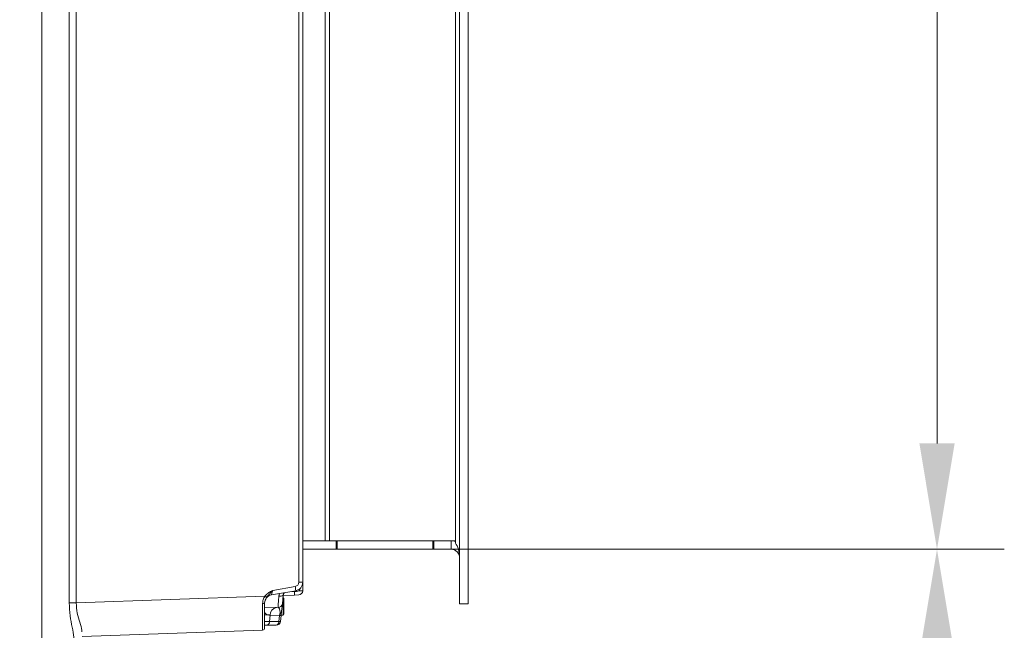
# Model space of a CAD drawing. Extents: x -3099 to -655, y -1346 to 1549.
# Drawn here: x -888 to -655, y -61 to 83 of the extents above; entities that cross this region are included whole.
import ezdxf

# ---------------------------------------------------------------- set-up
doc = ezdxf.new("R2010")
doc.units = 0
doc.header["$LTSCALE"] = 5
doc.layers.add('SLD-0', color=7, linetype='Continuous')
doc.styles.add('Brunner 2014', font='arial.ttf', dxfattribs={"height": 35})
doc.dimstyles.new('Brunner 2014', dxfattribs={"dimscale": 5, "dimtxt": 35, "dimasz": 5, "dimexe": 3.175, "dimexo": 0, "dimgap": 0.762, "dimtad": 1, "dimdec": 0, "dimrnd": 1e-08, "dimtxsty": 'Brunner 2014', "dimcen": 0.09, "dimdle": 10, "dimclrd": 7, "dimclre": 7, "dimclrt": 7, "dimadec": 1, "dimazin": 2, "dimtfac": 0.666667, "dimtdec": 0, "dimtmove": 0, "dimatfit": 3, "dimldrblk": 'Filled-1', "dimfxl": 1, "dimtolj": 1, "dimlwd": 5, "dimlwe": 5, "dimarcsym": 0})

# ---------------------------------------------------------------- blocks, each defined once
blk = doc.blocks.new('*D90')
at = {"layer": 'Defpoints', "color": 0, "lineweight": 5, "transparency": 16777216}
for p in [(-784.82, 527.96), (-671.17, 527.96), (-785.82, -41.61)]:
    blk.add_point(p, dxfattribs=at)
at = {"layer": 'SLD-0', "color": 7, "linetype": 'Continuous', "lineweight": 5, "transparency": 16777216}
for p, q in [((-784.82, 527.96), (-655.29, 527.96)), ((-671.17, -16.61), (-671.17, 502.96)), ((-785.82, -41.61), (-655.29, -41.61))]:
    blk.add_line(p, q, dxfattribs=at)
at = {"layer": 'SLD-0', "color": 7, "lineweight": 5, "transparency": 16777216}
for points in [[(-675.33, 502.96), (-667, 502.96), (-671.17, 527.96)], [(-675.33, -16.61), (-667, -16.61), (-671.17, -41.61)]]:
    blk.add_solid(points, dxfattribs=at)
at = {"layer": 'SLD-0', "color": 7, "lineweight": 15, "transparency": 16777216, "insert": (-710.72, 253.15), "char_height": 35, "attachment_point": 2, "rotation": 90, "style": 'Brunner 2014'}
blk.add_mtext('\\A1;570', dxfattribs=at)
blk = doc.blocks.new('Filled-1')
at = {"color": 0}
for p, q in [((0, 0), (-1, 0.1667)), ((-1, 0.1667), (-1, -0.1667)), ((-1, 0), (0, 0)), ((-1, -0.1667), (0, 0))]:
    blk.add_line(p, q, dxfattribs=at)
at = {"color": 0, "flags": 128}
blk.add_lwpolyline([(-1, -0.1667), (0, 0), (-1, 0.1667), (-1, -0.1667)], dxfattribs=at)
at = {"color": 0}
blk.add_solid([(-1, -0.1667), (0, 0), (-1, 0.1667), (-1, -0.1667)], dxfattribs=at)
blk = doc.blocks.new('*D92')
at = {"layer": 'Defpoints', "color": 0, "lineweight": 5, "transparency": 16777216}
for p in [(-785.82, -41.61), (-892.82, -184.66), (-671.17, -184.66)]:
    blk.add_point(p, dxfattribs=at)
at = {"layer": 'SLD-0', "color": 7, "linetype": 'Continuous', "lineweight": 5, "transparency": 16777216}
for p, q in [((-785.82, -41.61), (-655.29, -41.61)), ((-671.17, -66.61), (-671.17, -159.66)), ((-892.82, -184.66), (-655.29, -184.66))]:
    blk.add_line(p, q, dxfattribs=at)
at = {"layer": 'SLD-0', "color": 7, "lineweight": 5, "transparency": 16777216}
for points in [[(-675.33, -66.61), (-667, -66.61), (-671.17, -41.61)], [(-675.33, -159.66), (-667, -159.66), (-671.17, -184.66)]]:
    blk.add_solid(points, dxfattribs=at)
at = {"layer": 'SLD-0', "color": 7, "lineweight": 15, "transparency": 16777216, "insert": (-710.74, -110.93), "char_height": 35, "attachment_point": 2, "rotation": 90, "style": 'Brunner 2014'}
blk.add_mtext('\\A1;143', dxfattribs=at)

msp = doc.modelspace()

# ---------------------------------------------------------------- linework, layer by layer
at = {"color": 7, "linetype": 'Continuous', "lineweight": 15}
for p, q in [((-882.4, -70.65), (-882.4, 546.29)), ((-821.78, -49.4), (-821.78, 513.06)), ((-820.82, 513.06), (-820.82, -49.4)), ((-875.93, -54.22), (-875.93, 200.38)), ((-874.28, 200.38), (-874.28, -54.22)), ((-789.91, -41.61), (-790.16, -41.61)), ((-827.89, -51.31), (-822.61, -50.38)), ((-821.78, -49.4), (-820.82, -49.4)), ((-820.82, -49.4), (-820.82, -51.38)), ((-874.28, -54.22), (-829.75, -52.66)), ((-822.47, -51.37), (-828.17, -52.37)), ((-825.41, -52.43), (-825.63, -54.45)), ((-825.46, -57.13), (-825.46, -52.93)), ((-822.75, -52.41), (-825.42, -52.51)), ((-825.32, -56.88), (-825.32, -53.18)), ((-822.32, -51.53), (-823.4, -51.53)), ((-821.78, -52.38), (-822.75, -52.41)), ((-821.82, -51.4), (-820.82, -51.38)), ((-874.28, -54.22), (-875.93, -54.22)), ((-829.82, -54.31), (-829.82, -60.18)), ((-826.66, -55.34), (-829.82, -55.23)), ((-825.63, -54.45), (-825.81, -56.18)), ((-828.51, -57.12), (-828.63, -58.63)), ((-826.33, -57.2), (-828.51, -57.12)), ((-826.43, -58.63), (-826.33, -57.2)), ((-825.92, -57.23), (-826.07, -58.63)), ((-829.82, -58.63), (-828.63, -58.63)), ((-829.33, -59.53), (-829.82, -59.53)), ((-827.14, -59.53), (-829.33, -59.53)), ((-828.63, -58.63), (-826.43, -58.63)), ((-827.06, -59.53), (-827.14, -59.53)), ((-826.43, -58.63), (-826.07, -58.63)), ((-830.3, -60.68), (-872.89, -62.17))]:
    msp.add_line(p, q, dxfattribs=at)
at = {"color": 30, "linetype": 'Continuous', "lineweight": 15}
for p, q in [((-783.82, 540.54), (-783.82, -54.46)), ((-781.82, 540.54), (-781.82, -54.46)), ((-784.82, 526.23), (-784.82, -39.61)), ((-814.53, -39.61), (-814.53, 509.12)), ((-815.53, 508.69), (-815.53, -39.61)), ((-812.94, -39.61), (-820.82, -39.61)), ((-812.94, -41.61), (-820.82, -41.61)), ((-812.94, -41.61), (-812.94, -39.61)), ((-812.94, -39.61), (-812.72, -39.61)), ((-812.72, -41.61), (-812.94, -41.61)), ((-812.72, -39.61), (-812.72, -41.61)), ((-812.72, -39.61), (-790.16, -39.61)), ((-812.72, -41.61), (-790.16, -41.61)), ((-790.16, -41.61), (-790.16, -39.61)), ((-790.16, -39.61), (-789.91, -39.61)), ((-789.91, -39.61), (-789.91, -41.61)), ((-789.91, -39.61), (-788.76, -39.61)), ((-789.91, -41.61), (-785.82, -41.61)), ((-784.82, -39.61), (-788.76, -39.61)), ((-785.82, -39.61), (-785.82, -41.61)), ((-784.82, -39.61), (-784.82, -40.15)), ((-781.82, -54.46), (-783.82, -54.46)), ((-781.82, -54.46), (-783.82, -54.46))]:
    msp.add_line(p, q, dxfattribs=at)
at = {"color": 7, "linetype": 'Continuous', "lineweight": 15, "flags": 128}
msp.add_lwpolyline([(-825.41, -52.43), (-825.44, -52.49), (-825.5, -52.54), (-825.6, -52.59), (-825.73, -52.62), (-825.89, -52.65), (-826.06, -52.66), (-826.25, -52.66), (-826.45, -52.64)], dxfattribs=at)
at = {"color": 30, "linetype": 'Continuous', "lineweight": 15}
for radius, start in [(4, 75.5225), (2, 0)]:
    msp.add_arc((-785.82, -43.61), radius, start, 90, dxfattribs=at)
at = {"color": 7, "linetype": 'Continuous', "lineweight": 15}
for centre, radius, start, end in [((-822.78, -49.4), 1, 280, 0), ((-829.7, -51.88), 7.24, 4.0838, 11.9554), ((-822.82, -49.4), 2, 280, 0), ((-822.32, -50.53), 1, 270, 347.5438), ((-827.82, -54.34), 2, 100, 180), ((-835.34, -60.31), 9.48, 50.9927, 53.8382), ((-825.02, -50.97), 1.08, 240.0603, 256.2189), ((-824.42, -52.53), 1, 136.0958, 149.6589), ((-829.35, -51.94), 6.62, 355.9232, 3.5893), ((-821.47, -51.34), 0.87, 179.7517, 192.4835), ((-821.82, -51.38), 1, 272, 0), ((-830.19, -53.8), 0.636, 260.0287, 305.5084), ((-826.78, -57.04), 1.73, 98.4346, 182.53), ((-826.62, -54.34), 1, 268, 354), ((-823.66, -57.43), 2.67, 159.958, 174.8904), ((-826.26, -56.06), 0.471, 280.7141, 344.7854), ((-830.32, -60.18), 0.5, 272, 0), ((-829.48, -58.69), 0.857, 280.2281, 3.4852), ((-827.29, -58.69), 0.857, 280.2281, 3.4852), ((-827.06, -58.53), 1, 270, 354)]:
    msp.add_arc(centre, radius, start, end, dxfattribs=at)
at = {"color": 30, "linetype": 'Continuous', "lineweight": 15}
msp.add_ellipse((-785.82, -43.62), major_axis=(0, 4), ratio=0.5, start_param=4.712389, end_param=5.759587, dxfattribs=at)
at = {"color": 7, "linetype": 'Continuous', "lineweight": 15}
for centre, major_axis, ratio, start_param, end_param in [((-827.82, -51.29), (0.35, 1.08), 0.053667, 1.605343, 3.170079), ((-826.31, -51.35), (0.35, 3.99), 0.00824, 1.900651, 3.142025), ((-830.32, -52.67), (-0.02, 8), 0.002178, 3.141664, 4.492181), ((-826.93, -57.34), (0.31, 1.99), 0.349965, 5.189445, 6.325065)]:
    msp.add_ellipse(centre, major_axis=major_axis, ratio=ratio, start_param=start_param, end_param=end_param, dxfattribs=at)
for points, knots in [([(-830.3, -54.42), (-830.27, -54.11), (-830.23, -53.49), (-829.91, -52.94), (-829.75, -52.66)], [0, 0, 0, 0, 0.5051116, 1, 1, 1, 1]), ([(-829.38, -52.95), (-829.51, -53.17), (-829.76, -53.59), (-829.8, -54.07), (-829.82, -54.31)], [0, 0, 0, 0, 0.500916, 1, 1, 1, 1]), ([(-829.75, -52.66), (-829.46, -52.36), (-828.97, -51.85), (-828.28, -51.5), (-827.96, -51.35), (-827.89, -51.31), (-827.89, -51.31)], [0, 0, 0, 0, 0.548976, 0.89686, 0.995692, 1, 1, 1, 1]), ([(-827.89, -51.31), (-827.89, -51.31), (-827.9, -51.33), (-827.92, -51.35), (-827.95, -51.38), (-828, -51.43), (-828.04, -51.48), (-828.25, -51.72), (-828.71, -52.18), (-829.13, -52.67), (-829.38, -52.95)], [0, 0, 0, 0, 0.004078, 0.01977, 0.035334, 0.063387, 0.115172, 0.12448, 0.486554, 1, 1, 1, 1]), ([(-825.28, -52.02), (-825.3, -52.07), (-825.36, -52.18), (-825.4, -52.32), (-825.41, -52.41), (-825.41, -52.43)], [0, 0, 0, 0, 0.305038, 0.866852, 1, 1, 1, 1]), ([(-874.82, -62.85), (-874.82, -62.69), (-874.85, -61.9), (-875.22, -60.08), (-875.79, -57.28), (-875.88, -55.25), (-875.93, -54.22)], [0, 0, 0, 0, 0.081884, 0.390534, 0.688685, 1, 1, 1, 1]), ([(-874.28, -54.22), (-874.22, -55.05), (-874.11, -56.73), (-873.4, -58.96), (-872.96, -60.38), (-872.92, -60.98), (-872.91, -61.12)], [0, 0, 0, 0, 0.293669, 0.588275, 0.910946, 1, 1, 1, 1]), ([(-825.92, -57.23), (-825.93, -57.23), (-825.97, -57.23), (-826.15, -57.21), (-826.29, -57.2), (-826.33, -57.2)], [0, 0, 0, 0, 0.431236, 0.862449, 1, 1, 1, 1]), ([(-825.92, -57.23), (-825.92, -57.23), (-825.91, -57.19), (-825.92, -57.13), (-825.93, -57.04), (-825.99, -56.85), (-826.09, -56.67), (-826.17, -56.52)], [0, 0, 0, 0, 0.007098, 0.166372, 0.31728, 0.423778, 1, 1, 1, 1]), ([(-825.81, -56.18), (-825.83, -56.42), (-825.86, -56.72), (-825.9, -57.07), (-825.91, -57.17), (-825.92, -57.23), (-825.92, -57.23)], [0, 0, 0, 0, 0.716769, 0.853658, 0.990579, 1, 1, 1, 1])]:
    msp.add_open_spline(points, degree=3, knots=knots, dxfattribs=at)
for points in [[(-826.45, -52.64), (-826.33, -52.05)], [(-825.46, -52.93), (-825.47, -52.93)], [(-825.32, -53.18), (-825.46, -52.93)], [(-829.82, -56.53), (-829.22, -57.13)], [(-828.51, -57.12), (-829.82, -57.07)], [(-825.91, -57.13), (-825.46, -57.13)], [(-825.46, -57.13), (-825.32, -56.88)]]:
    msp.add_open_spline(points, degree=1, dxfattribs=at)

# ---------------------------------------------------------------- dimensions: what is measured, and where the dimension line sits
at = {"layer": 'SLD-0', "color": 30, "lineweight": 15}
dim = msp.add_linear_dim(base=(-671.17, 527.96), p1=(-785.82, -41.61), p2=(-784.82, 527.96), angle=90, dimstyle='Brunner 2014', dxfattribs=at)
dim.commit()
dim.dimension.update_dxf_attribs({"geometry": '*D90', "text_midpoint": (-671.17, 253.15), "dimtype": 160})
at = {"layer": 'SLD-0', "lineweight": 15}
dim = msp.add_linear_dim(base=(-671.17, -184.66), p1=(-785.82, -41.61), p2=(-892.82, -184.66), angle=90, dimstyle='Brunner 2014', dxfattribs=at)
dim.commit()
dim.dimension.update_dxf_attribs({"geometry": '*D92', "text_midpoint": (-671.17, -110.93), "dimtype": 160})

doc.saveas('drawing.dxf')
